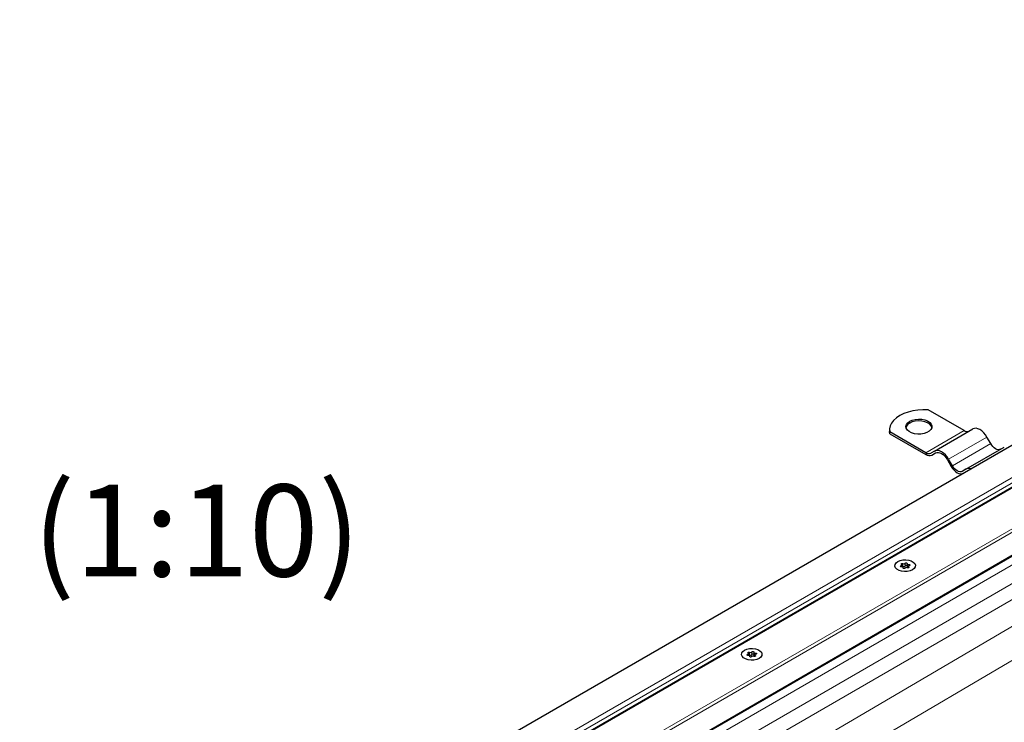
# Model space of a CAD drawing. Units: millimetres. Extents: x 0 to 420, y 0 to 297.
# Drawn here: x 133 to 178, y 88 to 120 of the extents above; entities that cross this region are included whole.
import ezdxf

# ---------------------------------------------------------------- set-up
doc = ezdxf.new("R2010")
doc.units = ezdxf.units.MM
doc.styles.add('SLDTEXTSTYLE0', font='TXT', dxfattribs={"width": 0.605})

msp = doc.modelspace()

# ---------------------------------------------------------------- linework, layer by layer
at = {"color": 7, "linetype": 'Continuous', "lineweight": 25}
for p, q in [((212.561, 119.9249), (139.3754, 77.6758)), ((212.7893, 118.1148), (69.5393, 35.4184)), ((73.1783, 34.3489), (213.6217, 115.4251)), ((176.3925, 100.988), (174.7317, 101.9468)), ((172.954, 101.0289), (172.954, 100.9472)), ((172.9639, 100.8446), (172.954, 100.9472)), ((172.9639, 100.8446), (172.9639, 100.9263)), ((174.6247, 99.9675), (172.9639, 100.9263)), ((172.9639, 100.8446), (174.6247, 99.8859)), ((175.0247, 100.0463), (176.7925, 101.0668)), ((177.6175, 100.3885), (177.4425, 100.6916)), ((175.0247, 100.0463), (174.8497, 99.9453)), ((174.8997, 99.8587), (175.0776, 99.9613)), ((174.8997, 99.8587), (175.0747, 99.9597)), ((176.4747, 99.2092), (178.2425, 100.2298)), ((175.6247, 99.6422), (175.7997, 99.3391)), ((175.8497, 99.368), (175.6747, 99.6711)), ((176.4747, 99.2092), (176.2997, 99.1082)), ((176.3497, 99.0216), (176.5276, 99.1242)), ((176.3497, 99.0216), (176.5247, 99.1226)), ((176.5247, 99.1226), (176.5411, 99.131)), ((173.5247, 94.7115), (173.5247, 94.7958)), ((173.5811, 94.6516), (173.5811, 94.6743)), ((173.7592, 94.8521), (173.7592, 94.7297)), ((173.8156, 94.7307), (173.8156, 94.664)), ((166.4536, 90.6294), (166.4536, 90.7137)), ((166.51, 90.5695), (166.51, 90.5922)), ((166.6881, 90.7701), (166.6881, 90.6476)), ((166.7445, 90.6486), (166.7445, 90.582))]:
    msp.add_line(p, q, dxfattribs=at)
at = {"color": 8, "linetype": 'Continuous', "lineweight": 18}
for p, q in [((213.6217, 119.0466), (140.6664, 76.9305)), ((213.6217, 118.8017), (140.8164, 76.7722)), ((213.0125, 118.2098), (69.4154, 35.313)), ((72.0589, 34.9613), (213.6217, 116.6838)), ((72.2296, 34.8966), (213.6217, 116.5205)), ((73.149, 34.3658), (213.6217, 115.459)), ((213.8338, 115.1323), (142.8403, 74.1486)), ((214.5763, 114.7037), (143.5827, 73.72)), ((214.8945, 114.1526), (143.9009, 73.1689)), ((214.8945, 113.3391), (143.9009, 71.5419)), ((215.5399, 112.153), (147.862, 72.3079)), ((174.6247, 99.9675), (176.3925, 100.988)), ((175.6747, 99.6711), (177.4425, 100.6916)), ((175.8497, 99.368), (177.6175, 100.3885)), ((173.4789, 94.7599), (173.4789, 94.7114)), ((173.5696, 94.8572), (173.5696, 94.7347)), ((173.5795, 94.666), (173.5795, 94.6547)), ((173.6758, 94.7511), (173.6758, 94.8736)), ((173.8329, 94.6706), (173.8329, 94.7052)), ((173.8386, 94.7593), (173.8386, 94.8155)), ((166.4078, 90.6779), (166.4078, 90.6293)), ((166.4985, 90.7751), (166.4985, 90.6526)), ((166.5084, 90.5839), (166.5084, 90.5727)), ((166.6048, 90.6691), (166.6048, 90.7916)), ((166.7618, 90.5886), (166.7618, 90.6231)), ((166.7675, 90.6773), (166.7675, 90.7335))]:
    msp.add_line(p, q, dxfattribs=at)
at = {"color": 7, "linetype": 'Continuous', "lineweight": 25, "flags": 128}
for points in [[(174.7317, 101.9468), (174.4929, 101.9518), (174.2556, 101.9363), (174.0249, 101.9005), (173.8059, 101.8453), (173.6037, 101.7719), (173.4226, 101.682), (173.2668, 101.5775), (173.1397, 101.4607), (173.044, 101.3343), (172.9821, 101.2011), (172.9552, 101.0641), (172.9639, 100.9263)], [(173.8823, 101.4166), (174.0011, 101.4699), (174.1391, 101.5043), (174.2877, 101.5179), (174.4374, 101.5098), (174.5789, 101.4803), (174.7033, 101.4315), (174.8028, 101.3664), (174.8711, 101.2891), (174.9039, 101.2043), (174.8991, 101.1175), (174.8572, 101.0342), (174.7806, 100.9594), (174.6743, 100.898), (174.5448, 100.8538), (174.4004, 100.8296), (174.2501, 100.8269), (174.1033, 100.8458), (173.9693, 100.8852), (173.8565, 100.9427), (173.7719, 101.0145), (173.721, 101.0962), (173.7068, 101.1826), (173.7303, 101.2684), (173.7901, 101.348), (173.8823, 101.4166)], [(174.9023, 101.1309), (174.8711, 101.2074), (174.8028, 101.2848), (174.7033, 101.3499), (174.5789, 101.3987), (174.4374, 101.4281), (174.2877, 101.4363), (174.1391, 101.4227), (174.0011, 101.3882), (173.8823, 101.335)], [(177.4425, 100.6916), (177.3728, 100.7978), (177.2934, 100.8927), (177.2072, 100.9727), (177.1175, 101.0347), (177.0278, 101.0762), (176.9416, 101.0958), (176.8621, 101.0926), (176.7925, 101.0668)], [(178.0675, 100.1287), (178.0193, 100.1108), (177.9643, 100.1086), (177.9046, 100.1222), (177.8425, 100.151), (177.7804, 100.1939), (177.7207, 100.2492), (177.6657, 100.3149), (177.6175, 100.3885)], [(175.6747, 99.6711), (175.6051, 99.7773), (175.5256, 99.8722), (175.4394, 99.9522), (175.3497, 100.0141), (175.2601, 100.0557), (175.1738, 100.0753), (175.0944, 100.0721), (175.0247, 100.0463)], [(175.0747, 99.9597), (175.1337, 99.9815), (175.2009, 99.9842), (175.2738, 99.9677), (175.3497, 99.9325), (175.4256, 99.8801), (175.4986, 99.8124), (175.5658, 99.7321), (175.6247, 99.6422)], [(175.7997, 99.3391), (175.8587, 99.2492), (175.9259, 99.1689), (175.9988, 99.1012), (176.0747, 99.0488), (176.1506, 99.0136), (176.2236, 98.9971), (176.2908, 98.9998), (176.3497, 99.0216)], [(176.2997, 99.1082), (176.2515, 99.0903), (176.1965, 99.0881), (176.1368, 99.1017), (176.0747, 99.1305), (176.0126, 99.1734), (175.953, 99.2287), (175.8979, 99.2944), (175.8497, 99.368)], [(173.3367, 94.9557), (173.4442, 95.0021), (173.5699, 95.0292), (173.7038, 95.0347), (173.8349, 95.0182), (173.9527, 94.9811), (174.0476, 94.9263), (174.1119, 94.8583), (174.1404, 94.7826), (174.1309, 94.7054), (174.084, 94.6328), (174.0035, 94.5707), (173.8961, 94.5243), (173.7704, 94.4972), (173.6365, 94.4917), (173.5054, 94.5082), (173.3876, 94.5453), (173.2927, 94.6001), (173.2284, 94.6681), (173.1998, 94.7438), (173.2094, 94.8211), (173.2563, 94.8937), (173.3367, 94.9557)], [(173.3367, 94.9557), (173.4442, 95.0021), (173.5699, 95.0292), (173.7038, 95.0347), (173.8349, 95.0182), (173.9527, 94.9811), (174.0476, 94.9263), (174.1119, 94.8583), (174.1404, 94.7826), (174.1309, 94.7054), (174.084, 94.6328), (174.0035, 94.5707), (173.8961, 94.5243), (173.7704, 94.4972), (173.6365, 94.4917), (173.5054, 94.5082), (173.3876, 94.5453), (173.2927, 94.6001), (173.2284, 94.6681), (173.1998, 94.7438), (173.2094, 94.8211), (173.2563, 94.8937), (173.3367, 94.9557)], [(173.6758, 94.8736), (173.6838, 94.8821), (173.6966, 94.8883), (173.7126, 94.8913), (173.7293, 94.8906), (173.7443, 94.8864), (173.7556, 94.8792), (173.7613, 94.8701), (173.7608, 94.8605)], [(173.5017, 94.7109), (173.4849, 94.7106), (173.4692, 94.7139), (173.4568, 94.7204), (173.4494, 94.7291), (173.4482, 94.7387), (173.4534, 94.7479), (173.4641, 94.7553), (173.4789, 94.7599)], [(173.4789, 94.7599), (173.4938, 94.7638), (173.5065, 94.7697), (173.5163, 94.7773), (173.5225, 94.7861), (173.5247, 94.7954), (173.5228, 94.8048), (173.5169, 94.8136), (173.5074, 94.8213)], [(173.5074, 94.8213), (173.4985, 94.8295), (173.4957, 94.839), (173.4992, 94.8485), (173.5086, 94.8565), (173.5224, 94.8619), (173.5388, 94.8639), (173.5553, 94.8623), (173.5696, 94.8572)], [(173.5795, 94.666), (173.5811, 94.6754), (173.5785, 94.6847), (173.5721, 94.6934), (173.562, 94.7008), (173.5491, 94.7066), (173.5341, 94.7103), (173.5179, 94.7118), (173.5017, 94.7109)], [(173.6644, 94.6528), (173.6565, 94.6443), (173.6436, 94.6381), (173.6277, 94.6351), (173.611, 94.6358), (173.5959, 94.64), (173.5847, 94.6472), (173.5789, 94.6563), (173.5795, 94.666)], [(173.7608, 94.8605), (173.7592, 94.8511), (173.7617, 94.8417), (173.7682, 94.8331), (173.7782, 94.8256), (173.7911, 94.8198), (173.8062, 94.8161), (173.8223, 94.8146), (173.8386, 94.8155)], [(173.7592, 94.7297), (173.7592, 94.7286), (173.7617, 94.7193), (173.7682, 94.7106), (173.7782, 94.7031), (173.7911, 94.6973), (173.8062, 94.6936), (173.8156, 94.6925)], [(173.8329, 94.7052), (173.8417, 94.6969), (173.8446, 94.6874), (173.8411, 94.678), (173.8317, 94.6699), (173.8178, 94.6645), (173.8014, 94.6625), (173.7849, 94.6642), (173.7707, 94.6693)], [(173.8613, 94.7665), (173.8465, 94.7626), (173.8337, 94.7567), (173.824, 94.7491), (173.8178, 94.7404), (173.8156, 94.731), (173.8175, 94.7216), (173.8234, 94.7128), (173.8329, 94.7052)], [(173.8386, 94.8155), (173.8553, 94.8159), (173.8711, 94.8125), (173.8835, 94.806), (173.8908, 94.7974), (173.892, 94.7877), (173.8869, 94.7785), (173.8761, 94.7711), (173.8613, 94.7665)], [(166.2657, 90.8736), (166.3731, 90.9201), (166.4988, 90.9471), (166.6327, 90.9527), (166.7638, 90.9362), (166.8816, 90.8991), (166.9765, 90.8443), (167.0408, 90.7763), (167.0694, 90.7006), (167.0598, 90.6233), (167.0129, 90.5507), (166.9325, 90.4887), (166.825, 90.4423), (166.6993, 90.4152), (166.5654, 90.4097), (166.4343, 90.4261), (166.3165, 90.4633), (166.2216, 90.5181), (166.1573, 90.5861), (166.1288, 90.6618), (166.1383, 90.739), (166.1852, 90.8116), (166.2657, 90.8736)], [(166.2657, 90.8736), (166.3731, 90.9201), (166.4988, 90.9471), (166.6327, 90.9527), (166.7638, 90.9362), (166.8816, 90.8991), (166.9765, 90.8443), (167.0408, 90.7763), (167.0694, 90.7006), (167.0598, 90.6233), (167.0129, 90.5507), (166.9325, 90.4887), (166.825, 90.4423), (166.6993, 90.4152), (166.5654, 90.4097), (166.4343, 90.4261), (166.3165, 90.4633), (166.2216, 90.5181), (166.1573, 90.5861), (166.1288, 90.6618), (166.1383, 90.739), (166.1852, 90.8116), (166.2657, 90.8736)], [(166.6048, 90.7916), (166.6127, 90.8001), (166.6255, 90.8063), (166.6415, 90.8093), (166.6582, 90.8086), (166.6733, 90.8044), (166.6845, 90.7972), (166.6903, 90.7881), (166.6897, 90.7784)], [(166.4306, 90.6288), (166.4139, 90.6285), (166.3981, 90.6319), (166.3857, 90.6383), (166.3783, 90.647), (166.3772, 90.6567), (166.3823, 90.6659), (166.3931, 90.6733), (166.4078, 90.6779)], [(166.4078, 90.6779), (166.4227, 90.6818), (166.4355, 90.6877), (166.4452, 90.6953), (166.4514, 90.704), (166.4536, 90.7134), (166.4517, 90.7227), (166.4458, 90.7315), (166.4363, 90.7392)], [(166.4363, 90.7392), (166.4275, 90.7474), (166.4246, 90.757), (166.4281, 90.7664), (166.4375, 90.7744), (166.4514, 90.7799), (166.4678, 90.7819), (166.4843, 90.7802), (166.4985, 90.7751)], [(166.5084, 90.5839), (166.51, 90.5933), (166.5075, 90.6026), (166.501, 90.6113), (166.491, 90.6188), (166.4781, 90.6246), (166.463, 90.6283), (166.4469, 90.6298), (166.4306, 90.6288)], [(166.5933, 90.5708), (166.5854, 90.5623), (166.5726, 90.5561), (166.5566, 90.5531), (166.5399, 90.5538), (166.5249, 90.558), (166.5136, 90.5652), (166.5079, 90.5743), (166.5084, 90.5839)], [(166.6897, 90.7784), (166.6881, 90.769), (166.6906, 90.7597), (166.6971, 90.751), (166.7071, 90.7436), (166.7201, 90.7378), (166.7351, 90.734), (166.7512, 90.7326), (166.7675, 90.7335)], [(166.6881, 90.6476), (166.6881, 90.6465), (166.6906, 90.6372), (166.6971, 90.6285), (166.7071, 90.6211), (166.7201, 90.6153), (166.7351, 90.6116), (166.7445, 90.6104)], [(166.7618, 90.6231), (166.7706, 90.6149), (166.7735, 90.6054), (166.77, 90.5959), (166.7606, 90.5879), (166.7467, 90.5825), (166.7304, 90.5805), (166.7139, 90.5821), (166.6996, 90.5872)], [(166.7903, 90.6845), (166.7754, 90.6806), (166.7627, 90.6746), (166.7529, 90.6671), (166.7467, 90.6583), (166.7445, 90.649), (166.7464, 90.6396), (166.7523, 90.6308), (166.7618, 90.6231)], [(166.7675, 90.7335), (166.7843, 90.7338), (166.8, 90.7305), (166.8124, 90.724), (166.8198, 90.7153), (166.8209, 90.7057), (166.8158, 90.6965), (166.805, 90.689), (166.7903, 90.6845)]]:
    msp.add_lwpolyline(points, dxfattribs=at)
at = {"color": 7, "linetype": 'Continuous', "lineweight": 25}
for centre, radius, start, end in [((174.02, 101.045), 0.321, 115.41499, 164.48724), ((176.5243, 101.172), 0.2263, 234.38183, 294.31395), ((174.7565, 100.1515), 0.2263, 234.38183, 294.31395), ((174.7858, 100.1107), 0.2766, 234.38183, 294.31395), ((176.6016, 98.9631), 0.2769, 69.37424, 117.27308), ((173.5395, 94.672), 0.0695, 64.3651, 102.28354), ((173.6123, 94.9328), 0.0869, 240.55192, 317.03416), ((173.6123, 94.8103), 0.0869, 240.55192, 317.03416), ((173.728, 94.5936), 0.0869, 60.55192, 137.03416), ((173.7181, 94.715), 0.0555, 42.27657, 139.47123), ((166.4684, 90.59), 0.0695, 64.3651, 102.28354), ((166.5412, 90.8508), 0.0869, 240.55192, 317.03416), ((166.5412, 90.7283), 0.0869, 240.55192, 317.03416), ((166.6569, 90.5116), 0.0869, 60.55192, 137.03416), ((166.647, 90.633), 0.0555, 42.27657, 139.47123)]:
    msp.add_arc(centre, radius, start, end, dxfattribs=at)

# ---------------------------------------------------------------- texts
at = {"color": 7, "linetype": 'Continuous', "lineweight": 0, "insert": (141.0062, 98.5017), "char_height": 4.23333, "attachment_point": 2, "style": 'SLDTEXTSTYLE0'}
msp.add_mtext('(1:10)', dxfattribs=at)

doc.saveas('drawing.dxf')
